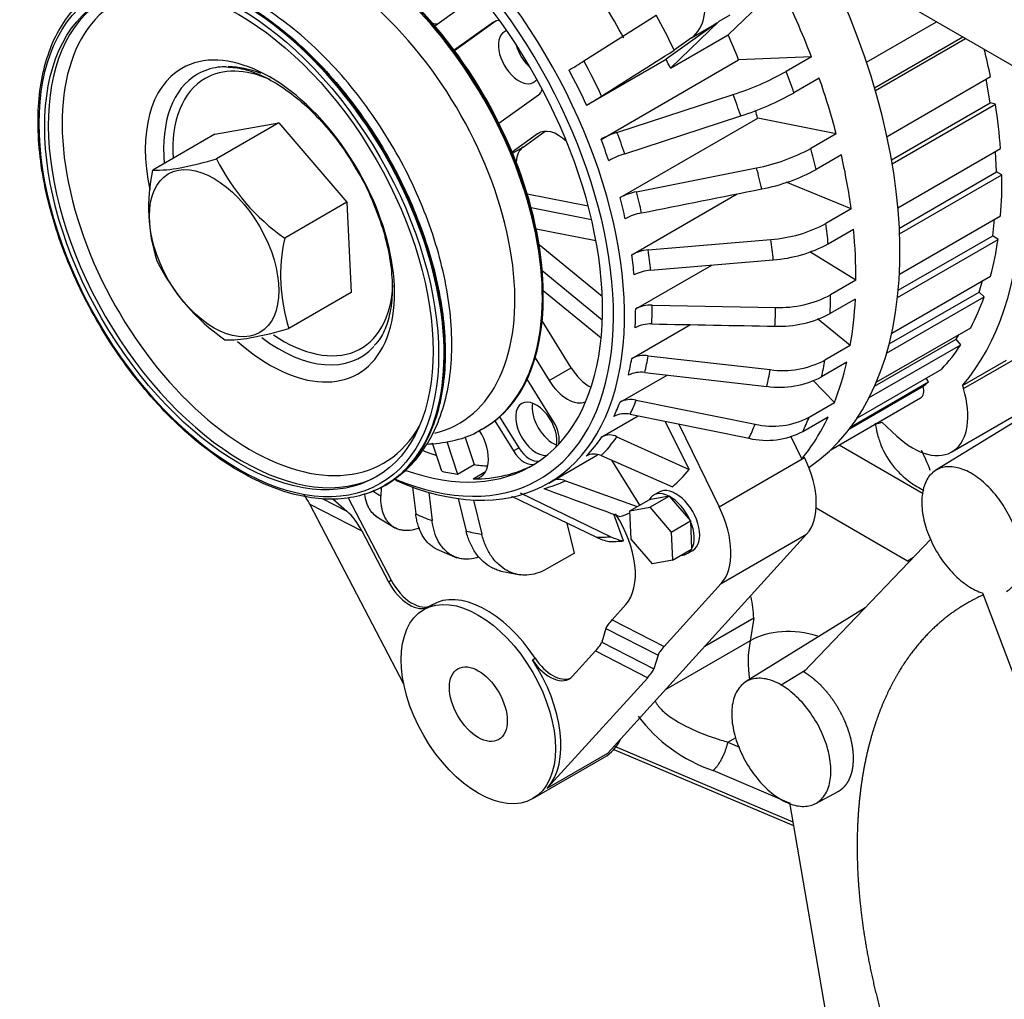
# Model space of a CAD drawing. Units: millimetres. Extents: x 0 to 408, y -8 to 202.
# Drawn here: x 27 to 46, y 93 to 112 of the extents above; entities that cross this region are included whole.
import ezdxf
from ezdxf.lldxf.tags import DXFTag

# ---------------------------------------------------------------- set-up
doc = ezdxf.new("R2010")
doc.units = ezdxf.units.MM
for name, color, linetype in [('17011022', 7, 'Continuous'), ('17427002_SOPORTE', 7, 'Continuous'), ('17427010G_ALTERN', 7, 'Continuous'), ('32A68-01103', 7, 'Continuous'), ('MM130066', 7, 'Continuous'), ('Predeterminado', 7, 'Continuous')]:
    doc.layers.add(name, color=color, linetype=linetype)
tags = doc.linetypes.add('HIDDEN2', pattern=[4.7625, 3.175, -1.5875]).pattern_tags.tags
tags[6:7] = [DXFTag(74, 4), DXFTag(75, 0), DXFTag(340, '0'), DXFTag(46, 0.0), DXFTag(50, 0.0), DXFTag(44, 0.0), DXFTag(45, 0.0)]
tags[4:5] = [DXFTag(74, 4), DXFTag(75, 0), DXFTag(340, '0'), DXFTag(46, 0.0), DXFTag(50, 0.0), DXFTag(44, 0.0), DXFTag(45, 0.0)]

# ---------------------------------------------------------------- blocks, each defined once
blk = doc.blocks.new('SE1')
at = {"layer": '17011022', "color": 7, "linetype": 'HIDDEN2'}
blk.add_line((31.123, 119.403), (45.976, 110.827), dxfattribs=at)
at = {"layer": '17427002_SOPORTE', "color": 7, "linetype": 'HIDDEN2'}
for p, q in [((42.363, 103.689), (43.98, 102.755)), ((41.92, 102.475), (43.677, 101.46)), ((43.677, 101.46), (43.795, 101.528))]:
    blk.add_line(p, q, dxfattribs=at)
blk.add_ellipse((43.677, 103.297), major_axis=(-1.125, 1.949), ratio=0.57735, start_param=-3.926991, end_param=-3.905452, dxfattribs=at)
at = {"layer": '17427010G_ALTERN', "color": 7, "linetype": 'HIDDEN2'}
for p, q in [((41.138, 112.46), (40.225, 111.58)), ((34.574, 111.752), (35.054, 112.094)), ((37.447, 111.077), (38.838, 111.955)), ((40.052, 111.844), (40.26, 111.965)), ((35.704, 111.822), (34.947, 111.284)), ((35.758, 111.847), (34.954, 111.274)), ((35.704, 111.822), (35.729, 111.837)), ((39.993, 111.796), (39.033, 111.111)), ((40.052, 111.844), (39.111, 110.937)), ((39.516, 111.52), (39.993, 111.796)), ((42.888, 111.054), (44.236, 111.832)), ((39.111, 110.937), (40.225, 111.58)), ((39.516, 111.52), (39.185, 111.284)), ((43.043, 110.562), (44.739, 111.542)), ((43.058, 110.509), (44.793, 111.51)), ((37.498, 110.225), (39.033, 111.111)), ((37.776, 109.568), (40.425, 111.098)), ((41.828, 111.155), (40.425, 111.098)), ((41.828, 111.155), (41.341, 110.874)), ((41.978, 110.744), (41.491, 110.463)), ((43.282, 109.625), (45.274, 110.775)), ((45.27, 110.273), (45.188, 110.725)), ((35.81, 109.878), (36.573, 110.422)), ((38.083, 109.702), (40.317, 110.43)), ((43.369, 109.175), (45.27, 110.273)), ((43.383, 109.095), (45.37, 110.242)), ((45.37, 110.242), (45.27, 110.273)), ((38.143, 108.447), (40.792, 109.976)), ((38.233, 109.291), (40.467, 110.019)), ((42.304, 109.676), (40.792, 109.976)), ((30.341, 109.665), (31.571, 109.883)), ((31.571, 109.883), (30.374, 109.192)), ((31.571, 109.883), (32.882, 108.359)), ((30.341, 109.665), (29.144, 108.974)), ((36.555, 109.675), (36.063, 109.324)), ((36.276, 109.419), (36.703, 109.723)), ((36.555, 109.675), (36.597, 109.699)), ((42.304, 109.676), (41.817, 109.395)), ((36.073, 109.301), (36.276, 109.419)), ((43.493, 108.249), (45.469, 109.39)), ((42.403, 109.269), (41.917, 108.988)), ((45.39, 108.94), (45.371, 109.334)), ((38.457, 108.559), (40.772, 109.02)), ((43.52, 107.861), (45.39, 108.94)), ((43.525, 107.752), (45.492, 108.887)), ((45.492, 108.887), (45.39, 108.94)), ((42.592, 108.228), (41.339, 108.744)), ((37.53, 108.283), (36.355, 108.516)), ((38.368, 107.348), (40.397, 108.52)), ((32.882, 108.359), (31.686, 107.668)), ((32.882, 108.359), (32.963, 106.618)), ((36.43, 108.254), (37.594, 108.023)), ((42.592, 108.228), (42.105, 107.947)), ((43.52, 106.972), (45.47, 108.098)), ((45.317, 107.714), (45.352, 108.03)), ((36.527, 107.849), (37.678, 107.62)), ((42.15, 107.558), (42.637, 107.839)), ((43.498, 106.663), (45.317, 107.714)), ((45.419, 107.641), (45.317, 107.714)), ((37.799, 106.542), (36.585, 107.537)), ((38.685, 107.44), (41.048, 107.641)), ((43.484, 106.523), (45.419, 107.641)), ((42.683, 106.856), (41.794, 107.403)), ((38.443, 106.305), (39.908, 107.15)), ((38.73, 107.05), (41.093, 107.251)), ((36.645, 107.043), (37.8, 106.096)), ((43.372, 105.838), (45.277, 106.937)), ((42.683, 106.856), (42.196, 106.575)), ((45.055, 106.63), (45.123, 106.849)), ((32.963, 106.618), (31.767, 105.927)), ((37.777, 105.74), (36.663, 106.653)), ((43.275, 105.455), (45.154, 106.539)), ((43.323, 105.63), (45.055, 106.63)), ((45.154, 106.539), (45.055, 106.63)), ((38.761, 106.377), (41.136, 106.333)), ((42.672, 106.495), (42.186, 106.214)), ((37.2, 105.174), (36.642, 106.073)), ((38.367, 105.349), (39.499, 106.002)), ((42.574, 105.602), (41.945, 106.117)), ((43.076, 104.894), (44.895, 105.944)), ((44.612, 105.723), (44.662, 105.809)), ((44.753, 104.771), (46.557, 105.812)), ((42.574, 105.602), (42.087, 105.321)), ((42.939, 104.598), (44.703, 105.617)), ((43.043, 104.818), (44.612, 105.723)), ((44.703, 105.617), (44.612, 105.723)), ((38.684, 105.404), (41.033, 105.137)), ((36.507, 105.362), (36.776, 104.929)), ((42.508, 105.28), (42.022, 104.999)), ((44.735, 104.831), (45.584, 105.321)), ((36.776, 104.929), (37.2, 105.174)), ((38.142, 104.51), (39.049, 105.033)), ((38.618, 105.082), (40.968, 104.815)), ((42.712, 104.209), (44.337, 105.147)), ((36.866, 104.127), (36.353, 104.953)), ((42.268, 104.502), (41.852, 104.935)), ((42.597, 104.044), (44.082, 104.902)), ((44.082, 104.902), (44.033, 104.972)), ((42.562, 103.999), (43.979, 104.816)), ((44.735, 104.831), (44.753, 104.771)), ((38.454, 104.55), (40.743, 104.088)), ((41.782, 104.221), (42.268, 104.502)), ((42.201, 103.596), (43.928, 104.593)), ((44.528, 103.553), (46.331, 104.594)), ((38.335, 104.277), (40.625, 103.816)), ((35.729, 104.15), (36.088, 103.572)), ((35.824, 104.229), (36.194, 103.634)), ((37.794, 103.841), (38.494, 104.245)), ((39.007, 104.142), (39.471, 103.212)), ((39.273, 104.088), (40.051, 102.494)), ((41.663, 103.949), (42.15, 104.23)), ((43.471, 103.858), (43.182, 104.126)), ((35.505, 104.001), (35.522, 104.011)), ((34.712, 103.181), (34.53, 103.721)), ((34.804, 103.753), (35.015, 103.126)), ((35.152, 103.848), (35.333, 103.309)), ((38.082, 103.845), (39.471, 103.212)), ((41.423, 103.863), (41.641, 103.416)), ((36.088, 103.572), (36.194, 103.634)), ((36.768, 102.955), (37.711, 103.499)), ((37.778, 103.482), (39.15, 102.882)), ((37.978, 103.394), (38.516, 102.527)), ((40.051, 102.494), (41.695, 103.444)), ((41.694, 103.447), (41.641, 103.416)), ((41.694, 103.447), (41.695, 103.444)), ((35.015, 103.126), (35.333, 103.309)), ((35.313, 103.035), (35.553, 103.174)), ((37.092, 102.999), (38.474, 102.503)), ((33.543, 102.87), (33.538, 102.705)), ((33.613, 102.908), (33.63, 102.918)), ((34.149, 102.877), (34.209, 102.36)), ((34.461, 102.775), (34.524, 102.231)), ((36.219, 102.769), (37.966, 101.922)), ((38.893, 102.782), (38.787, 102.721)), ((32.407, 102.658), (32.881, 102.414)), ((32.615, 102.65), (32.881, 102.414)), ((32.908, 102.671), (33.737, 101.086)), ((35.025, 102.655), (35.178, 102.03)), ((35.319, 102.628), (35.48, 101.97)), ((36.053, 102.702), (37.686, 101.911)), ((38.33, 102.42), (38.702, 102.634)), ((39.086, 102.702), (38.702, 102.634)), ((38.715, 102.488), (39.086, 102.702)), ((39.086, 102.702), (39.496, 102.226)), ((33.978, 99.087), (32.167, 102.551)), ((32.167, 102.551), (33.171, 102.036)), ((38.33, 102.42), (38.715, 102.488)), ((38.356, 101.876), (38.33, 102.42)), ((38.715, 102.488), (39.125, 102.012)), ((33.439, 102.319), (33.816, 102.088)), ((37.263, 101.607), (37.122, 102.184)), ((38.209, 101.841), (38.021, 102.354)), ((39.125, 102.012), (39.496, 102.226)), ((39.496, 102.226), (39.521, 101.682)), ((33.171, 102.036), (33.684, 101.055)), ((39.125, 102.012), (39.15, 101.468)), ((41.735, 101.97), (37.909, 97.756)), ((38.765, 101.4), (38.356, 101.876)), ((40.091, 101.021), (41.735, 101.97)), ((34.612, 101.679), (35.002, 101.518)), ((39.15, 101.468), (39.521, 101.682)), ((39.436, 101.596), (39.542, 101.657)), ((37.263, 101.607), (36.732, 101.301)), ((39.15, 101.468), (38.765, 101.4)), ((35.822, 101.267), (36.221, 101.188)), ((33.684, 101.055), (33.737, 101.086)), ((40.091, 101.021), (38.992, 99.81)), ((34.522, 100.61), (34.363, 100.518)), ((37.988, 100.325), (38.251, 100.615)), ((37.988, 100.325), (38.992, 99.81)), ((37.869, 100.157), (37.789, 99.893)), ((37.869, 100.157), (38.873, 99.642)), ((37.67, 99.725), (37.226, 99.236)), ((37.67, 99.725), (38.674, 99.209)), ((37.789, 99.893), (38.792, 99.377)), ((36.455, 99.552), (36.508, 99.583)), ((38.873, 99.642), (38.792, 99.377)), ((36.742, 97.083), (38.674, 99.209)), ((36.463, 96.881), (37.842, 97.677)), ((36.742, 97.083), (37.909, 97.756))]:
    blk.add_line(p, q, dxfattribs=at)
for centre, radius, start, end in [((30.527, 110.082), 0.882, 87.902, 98.1992), ((32.71, 118.561), 8.858, 300.1562, 302.3317), ((38.613, 115.76), 5.596, 287.7263, 299.1724), ((32.999, 117.96), 8.948, 300.1795, 302.3415), ((38.784, 115.302), 5.545, 287.6727, 299.2259), ((38.593, 108.106), 1.675, 107.7125, 119.1842), ((40.105, 112.529), 3.572, 280.7631, 298.6457), ((38.743, 107.695), 1.675, 107.7116, 119.1851), ((29.182, 111.477), 2.504, 269.1257, 281.2539), ((28.172, 116.767), 7.889, 280.954, 286.2123), ((33.982, 110.971), 4.023, 206.2544, 235.1897), ((32.428, 108.254), 3.363, 167.6396, 197.6843), ((40.224, 112.069), 3.515, 280.6169, 298.7919), ((38.653, 107.515), 1.062, 100.6829, 118.7228), ((38.758, 107.094), 1.078, 100.8187, 118.587), ((40.858, 110.276), 2.641, 274.1233, 298.1833), ((34.97, 106.949), 3.363, 167.6396, 197.6843), ((40.916, 109.84), 2.595, 273.9033, 298.4033), ((38.737, 106.668), 0.774, 93.8238, 118.4786), ((32.796, 108.981), 3.976, 206.0818, 235.3622), ((38.785, 106.268), 0.784, 93.9949, 118.3075), ((41.213, 108.44), 2.108, 267.905, 297.8176), ((38.737, 105.752), 0.626, 87.751, 117.9663), ((41.211, 108.041), 2.07, 267.6292, 298.0933), ((38.727, 105.39), 0.626, 87.7496, 117.9677), ((29.678, 113.051), 7.424, 280.3588, 286.3405), ((30.58, 108.106), 2.397, 268.9481, 280.3964), ((38.61, 104.894), 0.516, 81.7509, 118.0219), ((41.272, 106.879), 1.759, 262.179, 297.5999), ((38.547, 104.556), 0.531, 82.2925, 117.4803), ((41.212, 106.528), 1.73, 261.8741, 297.9049), ((38.351, 104.112), 0.45, 76.8642, 117.7229), ((38.233, 103.839), 0.45, 76.8638, 117.7233), ((41.083, 105.552), 1.503, 256.9108, 297.6833), ((40.967, 105.264), 1.488, 256.7056, 297.8885), ((37.942, 103.57), 0.309, 62.9695, 118.562), ((37.643, 103.2), 0.312, 64.4305, 118.91), ((36.963, 102.675), 0.349, 68.3652, 109.9648), ((228.601, 623.125), 554.548, 249.75138, 249.91264), ((38.12, 102.801), 0.99, 243.9995, 258.8747), ((38.4, 102.812), 0.99, 243.999, 258.8752)]:
    blk.add_arc(centre, radius, start, end, dxfattribs=at)
for centre, major_axis, ratio, start_param, end_param in [((33.243, 109.06), (-3.525, 6.105), 0.57735, 2.471725, 6.283185), ((33.137, 108.999), (-3.45, 5.976), 0.57735, 2.495755, 6.283185), ((33.137, 108.999), (-3.3, 5.716), 0.57735, 2.542528, 6.283185), ((32.766, 108.784), (-2.756, 4.774), 0.57735, 3.141593, 6.283185), ((38.726, 112.793), (0.75, -1.299), 0.57735, 0.055111, 3.196704), ((32.749, 108.775), (-2.756, 4.774), 0.57735, 3.135385, 6.283185), ((32.819, 108.815), (-2.719, 4.709), 0.57735, 3.982102, 6.051293), ((32.445, 108.599), (-2.597, 4.498), 0.57735, 2.976291, 6.283185), ((30.873, 107.692), (-2.756, 4.774), 0.57735, 3.141593, 6.283185), ((30.857, 107.682), (-2.756, 4.774), 0.57735, 3.047331, 6.283185), ((36.955, 111.203), (-4.65, 8.054), 0.57735, 3.179364, 4.616761), ((34.516, 109.795), (-3.525, 6.105), 0.57735, 4.660915, 4.874085), ((36.107, 110.713), (4.65, -8.054), 0.57735, 1.301037, 1.463909), ((30.873, 107.692), (-2.644, 4.579), 0.57735, 0.013219, 3.128374), ((31.026, 107.78), (-2.564, 4.441), 0.57735, 0, 3.468166), ((35.941, 111.441), (0.225, -0.39), 0.57735, 2.722975, 3.196704), ((34.516, 109.795), (4.18, -7.24), 0.57735, 1.445493, 1.536068), ((34.38, 112.475), (-0.375, 0.65), 0.57735, 2.648292, 2.841802), ((39.203, 113.069), (0.75, -1.299), 0.57735, 0.055111, 0.142377), ((36.197, 111.15), (-0.281, 0.487), 0.57735, 0, 3.400516), ((36.197, 111.15), (-0.281, 0.487), 0.57735, 6.12725, 6.283185), ((36.107, 110.713), (3.525, -6.105), 0.57735, 1.308762, 1.384169), ((31.401, 107.996), (-1.696, 2.938), 0.57735, 2.09382, 6.283185), ((36.515, 111.333), (0.281, -0.487), 0.57735, 4.290003, 5.228532), ((39.077, 112.428), (4.537, -7.859), 0.57735, 1.048106, 1.112773), ((34.993, 110.07), (3.525, -6.105), 0.57735, 1.384169, 1.411502), ((31.401, 107.996), (-1.696, 2.938), 0.57735, 0, 1.052438), ((31.577, 108.098), (-1.572, 2.722), 0.57735, 6.05246, 6.283185), ((31.652, 108.141), (-1.5, 2.598), 0.57735, 5.615365, 6.283185), ((31.577, 108.098), (-1.572, 2.722), 0.57735, 5.655081, 5.953738), ((33.458, 109.184), (3.525, -6.105), 0.57735, 1.411502, 1.519323), ((33.683, 109.314), (3.591, -6.22), 0.57735, 1.415497, 1.521286), ((31.577, 108.098), (-1.572, 2.722), 0.57735, 0, 0.891462), ((31.652, 108.141), (-1.5, 2.598), 0.57735, 0, 0.852212), ((35.62, 110.432), (4.65, -8.054), 0.57735, 1.252645, 1.301037), ((36.107, 110.713), (4.65, -8.054), 0.57735, 1.126504, 1.252645), ((36.336, 110.804), (0.225, -0.39), 0.57735, 0.055111, 0.521499), ((34.87, 109.999), (4.43, -7.674), 0.57735, 1.251445, 1.302237), ((39.077, 112.428), (4.537, -7.859), 0.57735, 0.873573, 0.981978), ((36.107, 110.713), (3.525, -6.105), 0.57735, 1.134229, 1.156895), ((36.95, 109.038), (0.375, -0.65), 0.57735, 2.047764, 3.196704), ((33.683, 109.314), (3.591, -6.22), 0.57735, 1.245507, 1.308176), ((36.671, 108.782), (-0.375, 0.65), 0.57735, 0.055111, 0.718145), ((33.458, 109.184), (3.525, -6.105), 0.57735, 1.244921, 1.308762), ((35.62, 110.432), (4.65, -8.054), 0.57735, 1.078113, 1.126504), ((36.107, 110.713), (4.65, -8.054), 0.57735, 0.951971, 1.078113), ((34.87, 109.999), (4.43, -7.674), 0.57735, 1.076913, 1.127704), ((39.077, 112.428), (4.537, -7.859), 0.57735, 0.69904, 0.807445), ((33.458, 109.184), (3.525, -6.105), 0.57735, 1.070388, 1.134229), ((33.683, 109.314), (3.591, -6.22), 0.57735, 1.070974, 1.133643), ((39.077, 112.428), (4.8, -8.314), 0.57735, 0.200129, 0.74824), ((35.62, 110.432), (4.65, -8.054), 0.57735, 0.90358, 0.951971), ((36.107, 110.713), (4.65, -8.054), 0.57735, 0.777438, 0.90358), ((34.87, 109.999), (4.43, -7.674), 0.57735, 0.90238, 0.953171), ((39.077, 112.428), (4.537, -7.859), 0.57735, 0.524507, 0.632912), ((33.458, 109.184), (3.525, -6.105), 0.57735, 0.895855, 0.959696), ((33.683, 109.314), (3.591, -6.22), 0.57735, 0.896441, 0.95911), ((31.652, 108.141), (-1.5, 2.598), 0.57735, 2.270992, 3.866592), ((35.62, 110.432), (4.65, -8.054), 0.57735, 0.729047, 0.777438), ((39.077, 112.428), (4.537, -7.859), 0.57735, 0.349974, 0.458379), ((33.683, 109.314), (3.591, -6.22), 0.57735, 0.721908, 0.784577), ((36.107, 110.713), (4.65, -8.054), 0.57735, 0.602906, 0.729047), ((33.458, 109.184), (3.525, -6.105), 0.57735, 0.721322, 0.785163), ((34.87, 109.999), (4.43, -7.674), 0.57735, 0.727847, 0.778638), ((31.577, 108.098), (-1.572, 2.722), 0.57735, 2.206197, 3.319233), ((39.077, 112.428), (4.537, -7.859), 0.57735, 0.175441, 0.283846), ((33.683, 109.314), (3.591, -6.22), 0.57735, 0.547375, 0.610044), ((33.458, 109.184), (3.525, -6.105), 0.57735, 0.546789, 0.61063), ((35.62, 110.432), (4.65, -8.054), 0.57735, 0.554514, 0.602906), ((36.107, 110.713), (4.65, -8.054), 0.57735, 0.428373, 0.554514), ((37.554, 105.426), (-0.375, 0.65), 0.57735, 1.625907, 2.413118), ((34.87, 109.999), (4.43, -7.674), 0.57735, 0.553314, 0.604106), ((37.13, 105.181), (-0.375, 0.65), 0.57735, 1.625907, 3.077924), ((39.077, 112.428), (4.537, -7.859), 0.57735, 0.08398, 0.109313), ((43.778, 104.852), (-0.75, 1.299), 0.57735, 2.062239, 4.331168), ((43.778, 104.852), (-0.15, 0.26), 0.57735, 3.141593, 4.258396), ((36.53, 103.997), (-0.281, 0.487), 0.57735, 0, 2.879629), ((36.53, 103.997), (-0.281, 0.487), 0.57735, 3.65334, 6.283185), ((36.848, 104.18), (0.281, -0.487), 0.57735, 3.742857, 5.681921), ((33.458, 109.184), (3.525, -6.105), 0.57735, 0.372256, 0.436097), ((33.683, 109.314), (3.591, -6.22), 0.57735, 0.372842, 0.435511), ((36.654, 103.976), (0.225, -0.39), 0.57735, 0.518433, 1.625907), ((34.87, 109.999), (4.43, -7.674), 0.57735, 0.378781, 0.429573), ((36.107, 110.713), (4.65, -8.054), 0.57735, 0.214696, 0.379981), ((35.62, 110.432), (4.65, -8.054), 0.57735, 0.379981, 0.428373), ((39.077, 112.428), (4.65, -8.054), 0.57735, -0.133764, -0.111255), ((35.078, 103.72), (-0.375, 0.65), 0.57735, 2.815762, 4.7675), ((33.458, 109.184), (3.525, -6.105), 0.57735, 0.157451, 0.269516), ((33.683, 109.314), (3.591, -6.22), 0.57735, 0.152529, 0.262318), ((33.667, 109.305), (3.3, -5.716), 0.57735, -0.646106, -0.581934), ((36.3, 103.724), (0.225, -0.39), 0.57735, 4.7675, 6.204605), ((36.406, 103.785), (0.225, -0.39), 0.57735, 4.7675, 6.105318), ((40.861, 103.168), (0.75, -1.299), 0.57735, 0.18283, 1.451374), ((33.349, 109.121), (3.3, -5.716), 0.57735, -0.489107, -0.420441), ((33.243, 109.06), (3.3, -5.716), 0.57735, 5.957354, 6.267114), ((33.667, 109.305), (3.3, -5.716), 0.57735, -0.420441, -0.359649), ((34.516, 109.795), (4.18, -7.24), 0.57735, 0.115634, 0.208679), ((33.683, 109.314), (3.591, -6.22), 0.57735, 6.127886, 6.233675), ((33.561, 109.244), (4.012, -6.95), 0.57735, -0.817418, -0.789513), ((39.111, 102.158), (0.325, -0.562), 0.57735, 2.411305, 3.458503), ((39.217, 102.219), (0.325, -0.562), 0.57735, 0, 3.141593), ((31.637, 102.245), (-0.413, 0.852), 0.645934, 4.759002, 4.984455), ((39.111, 102.158), (-0.325, 0.562), 0.57735, 4.5057, 5.552898), ((32.641, 101.73), (-0.413, 0.852), 0.645934, 4.759002, 5.282601), ((34.516, 109.795), (4.18, -7.24), 0.57735, -0.125303, -0.083557), ((39.217, 102.219), (0.75, -1.299), 0.57735, 0.18283, 1.451374), ((33.561, 109.244), (4.012, -6.95), 0.57735, -0.671062, -0.61498), ((37.377, 101.813), (-0.75, 1.299), 0.57735, 3.324422, 4.804918), ((39.111, 102.158), (0.325, -0.562), 0.57735, 0.31691, 1.364108), ((33.561, 109.244), (4.012, -6.95), 0.57735, -0.496529, -0.440447), ((34.87, 109.999), (4.43, -7.674), 0.57735, -0.319351, -0.268559), ((35.046, 110.101), (4.531, -7.847), 0.57735, -0.318788, -0.269122), ((39.111, 102.158), (-0.325, 0.562), 0.57735, 2.824772, 3.458503), ((34.085, 101.224), (-0.375, 0.65), 0.57735, 1.498188, 3.148014), ((34.138, 101.254), (-0.375, 0.65), 0.57735, 1.498188, 3.148014), ((35.572, 98.792), (1.05, -1.819), 0.57735, 1.674596, 3.148014), ((38.518, 100.632), (-0.647, -0.508), 0.155684, -0.743122, -0.219523), ((37.14, 99.419), (0.647, 0.508), 0.155684, -0.743122, -0.219523), ((39.522, 100.116), (-0.647, -0.508), 0.155684, -0.743122, -0.219523), ((35.519, 98.761), (1.05, -1.819), 0.57735, 0.18283, 1.674596), ((36.789, 99.835), (-0.375, 0.65), 0.57735, 1.674596, 3.324422), ((36.842, 99.866), (-0.375, 0.65), 0.57735, 1.674596, 3.070823), ((38.143, 98.903), (0.647, 0.508), 0.155684, -0.743122, -0.219523), ((36.792, 99.496), (1.05, -1.819), 0.57735, 0, 0.374779)]:
    blk.add_ellipse(centre, major_axis=major_axis, ratio=ratio, start_param=start_param, end_param=end_param, dxfattribs=at)
for centre, major_axis in [((30.804, 107.652), (-2.719, 4.709)), ((30.804, 107.652), (-2.644, 4.579)), ((30.326, 107.376), (-0.881, 1.526)), ((35.413, 98.7), (1.05, -1.819)), ((35.413, 98.7), (0.394, -0.682))]:
    blk.add_ellipse(centre, major_axis=major_axis, ratio=0.57735, dxfattribs=at)
for points, knots in [([(28.82, 112.699), (28.729, 112.684), (28.507, 112.644), (28.137, 112.498), (27.766, 112.235), (27.454, 111.882), (27.211, 111.447), (27.04, 110.937), (26.944, 110.363), (26.927, 109.735), (26.987, 109.067), (27.123, 108.371), (27.334, 107.662), (27.614, 106.953), (27.958, 106.259), (28.358, 105.592), (28.809, 104.967), (29.299, 104.396), (29.821, 103.889), (30.363, 103.457), (30.916, 103.108), (31.468, 102.85), (32.009, 102.689), (32.529, 102.627), (33.015, 102.667), (33.458, 102.808), (33.848, 103.046), (34.178, 103.374), (34.44, 103.787), (34.632, 104.276), (34.749, 104.833), (34.789, 105.447), (34.751, 106.106), (34.636, 106.795), (34.446, 107.502), (34.185, 108.212), (33.859, 108.912), (33.473, 109.588), (33.036, 110.226), (32.556, 110.814), (32.042, 111.34), (31.505, 111.794), (30.954, 112.167), (30.4, 112.451), (29.857, 112.639), (29.313, 112.735), (29.004, 112.715), (28.82, 112.699)], [0, 0, 0, 0, 0.011875, 0.034141, 0.056345, 0.078529, 0.100774, 0.123129, 0.145574, 0.168065, 0.19057, 0.21307, 0.235562, 0.258046, 0.280526, 0.303004, 0.325484, 0.347968, 0.37046, 0.392964, 0.415482, 0.438015, 0.460553, 0.483068, 0.505518, 0.527856, 0.55008, 0.572265, 0.594485, 0.616809, 0.639232, 0.661714, 0.684218, 0.70672, 0.729214, 0.7517, 0.774181, 0.796659, 0.819138, 0.841621, 0.864111, 0.886611, 0.909125, 0.931654, 0.954192, 0.976718, 1, 1, 1, 1]), ([(33.605, 102.916), (33.72, 102.982), (33.947, 103.116), (34.267, 103.45), (34.541, 103.874), (34.743, 104.376), (34.87, 104.943), (34.916, 105.568), (34.882, 106.238), (34.767, 106.936), (34.576, 107.648), (34.312, 108.361), (33.982, 109.06), (33.592, 109.732), (33.15, 110.365), (32.663, 110.947), (32.14, 111.466), (31.59, 111.911), (31.023, 112.274), (30.446, 112.546), (29.876, 112.716), (29.354, 112.778), (29.067, 112.754), (28.925, 112.74)], [0, 0, 0, 0, 0.034588, 0.080491, 0.126707, 0.173881, 0.222152, 0.271225, 0.320679, 0.370178, 0.419591, 0.468907, 0.518153, 0.56737, 0.616608, 0.665901, 0.7153, 0.764856, 0.814606, 0.864545, 0.914532, 0.964177, 1, 1, 1, 1]), ([(30.559, 110.963), (30.678, 110.955), (30.882, 110.937), (31.271, 110.794), (31.665, 110.566), (32.064, 110.253), (32.445, 109.869), (32.79, 109.439), (32.963, 109.155), (33.054, 109.003)], [0, 0, 0, 0, 0.148636, 0.296135, 0.441386, 0.586489, 0.732128, 0.878398, 1, 1, 1, 1]), ([(33.054, 109.003), (33.074, 108.972), (33.191, 108.791), (33.378, 108.393), (33.577, 107.866), (33.707, 107.341), (33.764, 106.85), (33.751, 106.407), (33.672, 106.034), (33.55, 105.756), (33.455, 105.65), (33.408, 105.599)], [0, 0, 0, 0, 0.021958, 0.150435, 0.278707, 0.40646, 0.533437, 0.659496, 0.784864, 0.91038, 1, 1, 1, 1]), ([(34.414, 103.704), (34.581, 103.709), (34.912, 103.752), (35.281, 103.866), (35.443, 103.973), (35.48, 103.998)], [0.90157278, 0.90157278, 0.90157278, 0.90157278, 0.94472108, 0.98906767, 1, 1, 1, 1]), ([(33.461, 102.305), (33.425, 102.329), (33.392, 102.357), (33.347, 102.41), (33.332, 102.432), (33.304, 102.478), (33.292, 102.502), (33.259, 102.579), (33.242, 102.637), (33.229, 102.717), (33.227, 102.734), (33.225, 102.752)], [0.5162682, 0.5162682, 0.5162682, 0.5162682, 0.625, 0.625, 0.6875, 0.6875, 0.75, 0.75, 0.875, 0.875, 0.9091889, 0.9091889, 0.9091889, 0.9091889]), ([(34.286, 102.089), (34.283, 102.087), (34.28, 102.086), (34.215, 102.063), (34.156, 102.05), (34.071, 102.04), (34.043, 102.039), (33.989, 102.041), (33.962, 102.044), (33.911, 102.053), (33.886, 102.06), (33.839, 102.077), (33.816, 102.088), (33.752, 102.125), (33.715, 102.157), (33.665, 102.215), (33.65, 102.236), (33.622, 102.282), (33.61, 102.307), (33.577, 102.384), (33.561, 102.441), (33.545, 102.535), (33.542, 102.568), (33.537, 102.635), (33.537, 102.67), (33.538, 102.705)], [0.1180204, 0.1180204, 0.1180204, 0.1180204, 0.125, 0.125, 0.25, 0.25, 0.3125, 0.3125, 0.375, 0.375, 0.4375, 0.4375, 0.5, 0.5, 0.625, 0.625, 0.6875, 0.6875, 0.75, 0.75, 0.875, 0.875, 0.9375, 0.9375, 1, 1, 1, 1]), ([(34.636, 101.669), (34.618, 101.677), (34.601, 101.685), (34.559, 101.709), (34.534, 101.726), (34.488, 101.762), (34.465, 101.782), (34.403, 101.847), (34.365, 101.897), (34.301, 102.012), (34.274, 102.075), (34.243, 102.176), (34.234, 102.211), (34.219, 102.284), (34.213, 102.322), (34.209, 102.36)], [0.4582681, 0.4582681, 0.4582681, 0.4582681, 0.5, 0.5, 0.5625, 0.5625, 0.625, 0.625, 0.75, 0.75, 0.875, 0.875, 0.9375, 0.9375, 1, 1, 1, 1]), ([(35.423, 101.527), (35.361, 101.506), (35.299, 101.494), (35.208, 101.488), (35.178, 101.488), (35.118, 101.492), (35.089, 101.497), (35.032, 101.509), (35.004, 101.518), (34.95, 101.539), (34.923, 101.551), (34.848, 101.594), (34.802, 101.63), (34.739, 101.696), (34.719, 101.719), (34.681, 101.77), (34.664, 101.797), (34.616, 101.882), (34.589, 101.945), (34.558, 102.047), (34.549, 102.083), (34.534, 102.155), (34.528, 102.193), (34.524, 102.231)], [0.1259228, 0.1259228, 0.1259228, 0.1259228, 0.25, 0.25, 0.3125, 0.3125, 0.375, 0.375, 0.4375, 0.4375, 0.5, 0.5, 0.625, 0.625, 0.6875, 0.6875, 0.75, 0.75, 0.875, 0.875, 0.9375, 0.9375, 1, 1, 1, 1]), ([(35.848, 101.261), (35.817, 101.268), (35.787, 101.277), (35.726, 101.3), (35.696, 101.313), (35.609, 101.36), (35.555, 101.399), (35.478, 101.468), (35.454, 101.493), (35.407, 101.547), (35.385, 101.575), (35.322, 101.665), (35.286, 101.731), (35.239, 101.838), (35.224, 101.875), (35.199, 101.951), (35.187, 101.99), (35.178, 102.03)], [0.3752065, 0.3752065, 0.3752065, 0.3752065, 0.4375, 0.4375, 0.5, 0.5, 0.625, 0.625, 0.6875, 0.6875, 0.75, 0.75, 0.875, 0.875, 0.9375, 0.9375, 1, 1, 1, 1]), ([(36.732, 101.301), (36.67, 101.265), (36.605, 101.237), (36.475, 101.197), (36.41, 101.186), (36.312, 101.182), (36.279, 101.182), (36.214, 101.188), (36.183, 101.193), (36.119, 101.208), (36.088, 101.217), (36.028, 101.24), (35.998, 101.254), (35.912, 101.3), (35.857, 101.339), (35.754, 101.432), (35.708, 101.486), (35.645, 101.575), (35.626, 101.606), (35.589, 101.673), (35.572, 101.707), (35.525, 101.814), (35.5, 101.89), (35.48, 101.97)], [0, 0, 0, 0, 0.125, 0.125, 0.25, 0.25, 0.3125, 0.3125, 0.375, 0.375, 0.4375, 0.4375, 0.5, 0.5, 0.625, 0.625, 0.75, 0.75, 0.8125, 0.8125, 0.875, 0.875, 1, 1, 1, 1])]:
    blk.add_open_spline(points, degree=3, knots=knots, dxfattribs=at)
for points in [[(37.786, 110.4), (38.252, 110.695), (38.719, 110.99), (39.185, 111.284)], [(38.556, 108.153), (39.328, 108.307), (40.099, 108.46), (40.871, 108.614)], [(38.751, 106.016), (39.543, 106.001), (40.334, 105.987), (41.125, 105.972)]]:
    blk.add_open_spline(points, degree=3, dxfattribs=at)
at = {"layer": '32A68-01103', "color": 7, "linetype": 'HIDDEN2'}
for p, q in [((43.892, 102.868), (43.989, 102.811)), ((40.716, 100.353), (39.772, 99.808)), ((40.716, 100.353), (40.649, 99.921)), ((40.649, 99.921), (39.022, 98.981)), ((40.219, 97.969), (40.364, 98.053)), ((38.024, 97.827), (41.479, 96.363)), ((38.034, 97.891), (41.467, 96.438)), ((40.219, 97.969), (40.441, 97.875)), ((41.405, 96.797), (39.932, 97.421))]:
    blk.add_line(p, q, dxfattribs=at)
for centre, radius, start, end in [((41.489, 102.269), 2.784, 19.3921, 28.132), ((37.936, 100.217), 2.784, 2.7931, 11.4139), ((42.488, 99.52), 1.882, 167.696, 190.4581), ((40.927, 100.303), 3.049, 216.9321, 250.9622)]:
    blk.add_arc(centre, radius, start, end, dxfattribs=at)
blk.add_ellipse((41.654, 98.949), major_axis=(1.415, -0.498), ratio=0.731828, start_param=1.61785, end_param=2.581469, dxfattribs=at)
for points, knots in [([(43.052, 104.107), (43.063, 104.043), (43.076, 103.978), (43.112, 103.837), (43.136, 103.76), (43.227, 103.533), (43.311, 103.386), (43.459, 103.212), (43.491, 103.177), (43.56, 103.11), (43.596, 103.078), (43.711, 102.982), (43.796, 102.923), (43.892, 102.868)], [0.2703195, 0.2703195, 0.2703195, 0.2703195, 0.375, 0.375, 0.5, 0.5, 0.75, 0.75, 0.8125, 0.8125, 0.875, 0.875, 1, 1, 1, 1]), ([(38.818, 98.763), (38.819, 98.759), (38.824, 98.748), (38.834, 98.73), (38.846, 98.71), (38.86, 98.689), (38.876, 98.667), (38.893, 98.646), (38.912, 98.624), (38.954, 98.579), (39.032, 98.509), (39.156, 98.42), (39.302, 98.332), (39.458, 98.251), (39.633, 98.172), (39.778, 98.115), (39.899, 98.071), (39.988, 98.04), (40.096, 98.005), (40.176, 97.982), (40.219, 97.969)], [0.0812247, 0.0812247, 0.0812247, 0.0812247, 0.0922471, 0.111606, 0.131287, 0.1512974, 0.1716443, 0.1923343, 0.2133736, 0.2347684, 0.3247915, 0.4227949, 0.5138043, 0.6137471, 0.7039866, 0.806451, 0.8425924, 0.8868977, 0.9393669, 1, 1, 1, 1])]:
    blk.add_open_spline(points, degree=3, knots=knots, dxfattribs=at)
blk.add_rational_spline([(39.932, 97.421), (40.052, 97.517), (40.171, 97.744), (40.219, 97.969)], [1.17157315216, 0.94280894928, 0.94280894928, 1.17157315216], degree=3, dxfattribs=at)
at = {"layer": 'MM130066', "color": 7, "linetype": 'HIDDEN2'}
for p, q in [((48.864, 106.054), (44.22, 103.2)), ((41.681, 99.319), (44.128, 101.876)), ((45.121, 100.839), (46.979, 95.922)), ((42.862, 100.553), (40.56, 99.127)), ((41.708, 99.347), (41.247, 99.067)), ((41.909, 96.789), (42.341, 97.021)), ((41.403, 96.808), (42.341, 91.353))]:
    blk.add_line(p, q, dxfattribs=at)
for points, degree, knots in [([(45.584, 100.87), (45.65, 100.909), (45.764, 101.022), (45.859, 101.283), (45.868, 101.614), (45.791, 101.983), (45.633, 102.357), (45.41, 102.702), (45.141, 102.987), (44.851, 103.186), (44.566, 103.281), (44.312, 103.264), (44.111, 103.136), (43.982, 102.909), (43.937, 102.603), (43.979, 102.246), (44.105, 101.87), (44.303, 101.509), (44.556, 101.196), (44.838, 100.96), (45.03, 100.867), (45.121, 100.839)], 3, [0, 0, 0, 0, 0.051638, 0.104387, 0.157135, 0.209884, 0.262632, 0.315381, 0.368129, 0.420877, 0.473626, 0.526374, 0.579123, 0.631871, 0.684619, 0.737368, 0.790116, 0.842865, 0.895613, 0.948362, 1, 1, 1, 1]), ([(45.134, 100.801), (44.746, 100.627), (44.412, 100.362), (44.032, 100.062), (43.731, 99.653), (43.429, 99.244), (43.213, 98.736), (42.997, 98.229), (42.872, 97.638), (42.747, 97.046), (42.716, 96.385), (42.686, 95.724), (42.751, 95.011), (42.816, 94.298), (42.974, 93.552), (43.133, 92.806), (43.381, 92.047), (43.629, 91.288), (43.96, 90.535), (44.291, 89.782), (44.696, 89.055), (45.101, 88.329), (45.57, 87.647), (46.039, 86.966), (46.559, 86.348), (46.914, 85.926), (47.287, 85.541)], 2, [0.0698893, 0.0698893, 0.0698893, 0.125, 0.125, 0.1875, 0.1875, 0.25, 0.25, 0.3125, 0.3125, 0.375, 0.375, 0.4375, 0.4375, 0.5, 0.5, 0.5625, 0.5625, 0.625, 0.625, 0.6875, 0.6875, 0.75, 0.75, 0.8125, 0.8125, 0.8551947, 0.8551947, 0.8551947]), ([(42.341, 97.021), (42.347, 97.024), (42.352, 97.026), (42.419, 97.065), (42.472, 97.125), (42.525, 97.185), (42.561, 97.265), (42.598, 97.345), (42.617, 97.441), (42.636, 97.538), (42.636, 97.647), (42.637, 97.756), (42.619, 97.874), (42.601, 97.991), (42.565, 98.113), (42.529, 98.235), (42.477, 98.357), (42.425, 98.478), (42.359, 98.595), (42.292, 98.711), (42.214, 98.818), (42.136, 98.925), (42.048, 99.018), (41.961, 99.111), (41.868, 99.187), (41.776, 99.263), (41.681, 99.319)], 2, [0.2452448, 0.2452448, 0.2452448, 0.25, 0.25, 0.3125, 0.3125, 0.375, 0.375, 0.4375, 0.4375, 0.5, 0.5, 0.5625, 0.5625, 0.625, 0.625, 0.6875, 0.6875, 0.75, 0.75, 0.8125, 0.8125, 0.875, 0.875, 0.9375, 0.9375, 1, 1, 1])]:
    blk.add_open_spline(points, degree=degree, knots=knots, dxfattribs=at)
for points in [[(41.247, 99.067), (41.147, 99.125), (40.947, 99.204), (40.676, 99.201), (40.461, 99.077), (40.324, 98.844), (40.276, 98.525), (40.324, 98.151), (40.461, 97.759), (40.676, 97.388), (40.947, 97.072), (41.147, 96.92), (41.247, 96.863)], [(41.247, 96.863), (41.347, 96.805), (41.546, 96.726), (41.817, 96.729), (42.032, 96.853), (42.17, 97.086), (42.217, 97.405), (42.17, 97.778), (42.032, 98.17), (41.817, 98.542), (41.546, 98.857), (41.347, 99.009), (41.247, 99.067)]]:
    blk.add_open_spline(points, degree=3, dxfattribs=at)

msp = doc.modelspace()

# ---------------------------------------------------------------- block references
at = {"layer": 'Predeterminado'}
msp.add_blockref('SE1', (0, 0), dxfattribs=at)

doc.saveas('drawing.dxf')
